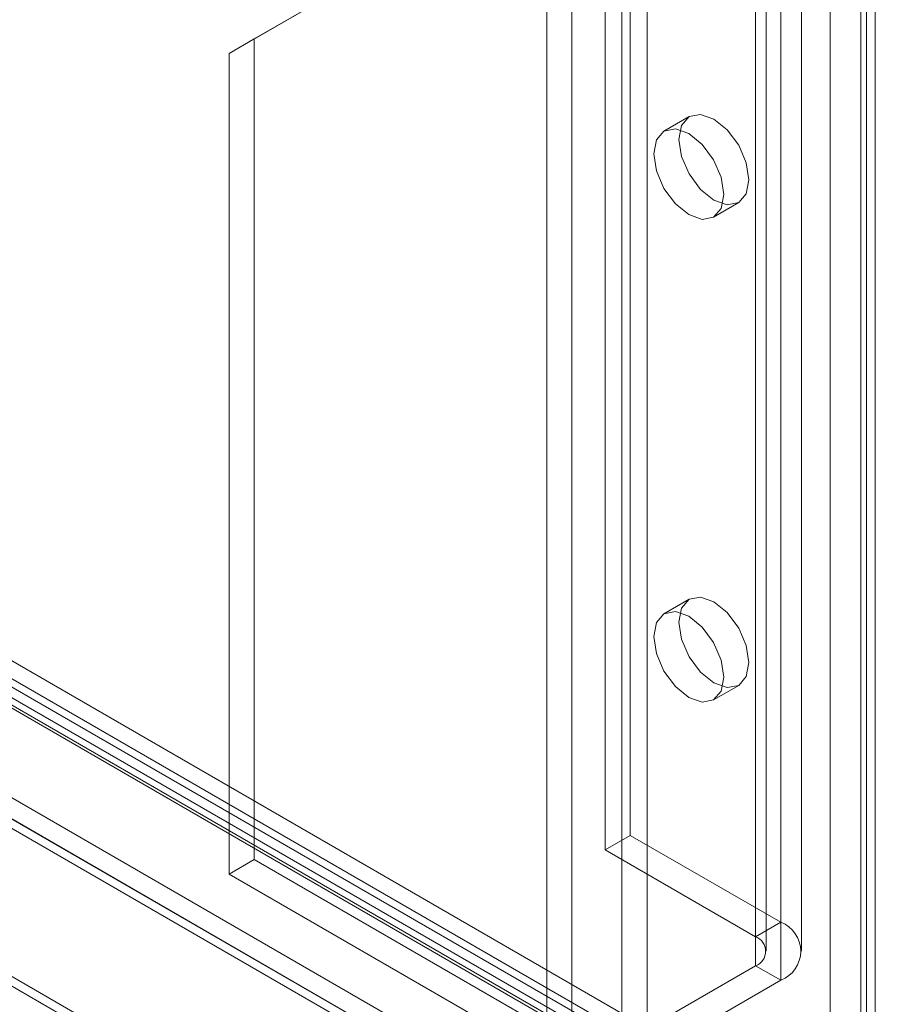
# Model space of a CAD drawing. Units: millimetres. Extents: x 0 to 420, y 0 to 297.
# Drawn here: x 337 to 342, y 92 to 98 of the extents above; entities that cross this region are included whole.
import ezdxf

# ---------------------------------------------------------------- set-up
doc = ezdxf.new("R2010")
doc.units = ezdxf.units.MM

msp = doc.modelspace()

# ---------------------------------------------------------------- linework, layer by layer
at = {"color": 7, "linetype": 'Continuous', "lineweight": 15}
for p, q in [((340.7093, 224.3647), (340.7093, 93.1349)), ((342.1377, 90.2602), (342.1377, 224.3147)), ((342.1891, 90.3577), (342.1891, 224.3444)), ((340.5578, 224.2772), (340.5578, 93.0475)), ((341.9168, 224.1872), (341.9168, 89.4356)), ((342.103, 224.1584), (342.103, 89.4067)), ((341.6185, 223.8399), (341.6185, 92.6101)), ((341.4669, 223.7524), (341.4669, 92.5226)), ((341.5297, 92.4352), (341.5297, 223.6649)), ((341.744, 92.4352), (341.744, 223.6649)), ((341.4669, 92.3477), (341.4669, 223.5775)), ((341.6185, 92.2602), (341.6185, 223.49)), ((340.3558, 91.8812), (340.3558, 223.1109)), ((340.6588, 223.1109), (340.6588, 91.8812)), ((340.2043, 91.7937), (340.2043, 223.0235)), ((340.8103, 91.7937), (340.8103, 223.0235)), ((342.7352, 90.8617), (287.5942, 122.694)), ((287.394, 122.6513), (342.535, 90.819)), ((287.6607, 122.5468), (342.8018, 90.7145)), ((342.5587, 90.6776), (287.4177, 122.5099)), ((342.6388, 90.6947), (287.4977, 122.5269)), ((287.5244, 122.4681), (342.6654, 90.6358)), ((286.7615, 122.3471), (342.1819, 90.3536)), ((286.6514, 122.2835), (342.1306, 90.256)), ((342.1988, 90.159), (286.7196, 122.1865)), ((286.7852, 122.2057), (342.2056, 90.2122)), ((341.9096, 89.4314), (285.8267, 121.8074)), ((341.9778, 89.3344), (285.8949, 121.7104)), ((339.4466, 98.53), (338.4365, 97.9467)), ((339.2951, 98.4426), (338.285, 97.8592)), ((338.4365, 97.9467), (338.285, 97.8592)), ((338.4365, 97.9467), (338.4365, 92.9891)), ((338.285, 97.8592), (338.285, 92.9017)), ((341.0644, 97.4775), (340.9129, 97.39)), ((341.2129, 96.8704), (341.3644, 96.9579)), ((341.0644, 94.5613), (340.9129, 94.4738)), ((341.2129, 93.9542), (341.3644, 94.0416)), ((340.7093, 93.1349), (340.5578, 93.0475)), ((340.7093, 93.1349), (341.6185, 92.6101)), ((340.5578, 93.0475), (341.4669, 92.5226)), ((338.4365, 92.9891), (338.285, 92.9017)), ((338.4365, 92.9891), (340.3558, 91.8812)), ((338.285, 92.9017), (340.2043, 91.7937)), ((341.4669, 92.5226), (341.6185, 92.6101)), ((340.6588, 91.8812), (341.4669, 92.3477)), ((341.4669, 92.3477), (341.6185, 92.2602)), ((340.8103, 91.7937), (341.6185, 92.2602))]:
    msp.add_line(p, q, dxfattribs=at)
at = {"color": 7, "linetype": 'Continuous', "lineweight": 15, "flags": 128}
for points in [[(341.0023, 97.3401), (341.0184, 97.4246), (341.0644, 97.4775), (341.1332, 97.4909), (341.2144, 97.4626), (341.2956, 97.3971), (341.3644, 97.3043), (341.4104, 97.1983), (341.4265, 97.0952), (341.4104, 97.0108), (341.3644, 96.9579), (341.2956, 96.9445), (341.2144, 96.9727), (341.1332, 97.0382), (341.0644, 97.1311), (341.0184, 97.2371), (341.0023, 97.3401)], [(340.8508, 97.2527), (340.8669, 97.3371), (340.9129, 97.39), (340.9817, 97.4034), (341.0629, 97.3752), (341.1441, 97.3097), (341.2129, 97.2168), (341.2589, 97.1108), (341.275, 97.0077), (341.2589, 96.9233), (341.2129, 96.8704), (341.1441, 96.857), (341.0629, 96.8852), (340.9817, 96.9508), (340.9129, 97.0436), (340.8669, 97.1496), (340.8508, 97.2527)], [(341.0023, 94.4239), (341.0184, 94.5083), (341.0644, 94.5613), (341.1332, 94.5746), (341.2144, 94.5464), (341.2956, 94.4809), (341.3644, 94.3881), (341.4104, 94.2821), (341.4265, 94.179), (341.4104, 94.0946), (341.3644, 94.0417), (341.2956, 94.0283), (341.2144, 94.0565), (341.1332, 94.122), (341.0644, 94.2148), (341.0184, 94.3209), (341.0023, 94.4239)], [(340.8508, 94.3365), (340.8669, 94.4209), (340.9129, 94.4738), (340.9817, 94.4872), (341.0629, 94.459), (341.1441, 94.3934), (341.2129, 94.3006), (341.2589, 94.1946), (341.275, 94.0915), (341.2589, 94.0071), (341.2129, 93.9542), (341.1441, 93.9408), (341.0629, 93.969), (340.9817, 94.0345), (340.9129, 94.1274), (340.8669, 94.2334), (340.8508, 94.3365)]]:
    msp.add_lwpolyline(points, dxfattribs=at)
at = {"color": 7, "linetype": 'Continuous', "lineweight": 15}
for centre, radius in [((341.5521, 92.4352), 0.1871), ((341.4337, 92.4352), 0.0936)]:
    msp.add_arc(centre, radius, 290.78342, 69.21658, dxfattribs=at)

doc.saveas('drawing.dxf')
